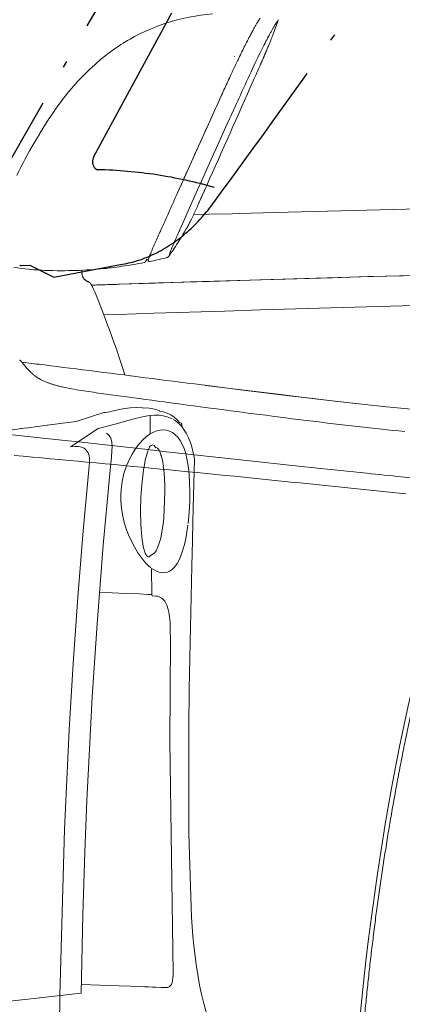
# Model space of a CAD drawing. Units: millimetres. Extents: x 0 to 17320, y 0 to 12230.
# Drawn here: x 4215 to 4552, y 4529 to 5396 of the extents above; entities that cross this region are included whole.
import ezdxf

# ---------------------------------------------------------------- set-up
doc = ezdxf.new("R2010")
doc.units = ezdxf.units.MM
doc.header["$LTSCALE"] = 12
doc.linetypes.add('DASHDOT', pattern=[18.5, 12, -3, 0.5, -3])
doc.layers.add('100', color=7, linetype='Continuous')
doc.layers.add('132', color=7, linetype='Continuous')
doc.styles.get("Standard").update_dxf_attribs({"font": 'romans.shx', "height": 85})
doc.dimstyles.new('ISO-25', dxfattribs={"dimtxt": 2.5, "dimasz": 2.5, "dimexe": 1.25, "dimexo": 0.625, "dimtad": 1, "dimtxsty": 'Standard', "dimcen": 2.5, "dimadec": 0, "dimazin": 0, "dimtfac": 1, "dimtmove": 0, "dimatfit": 3, "dimfxl": 1, "dimarcsym": 0})

# ---------------------------------------------------------------- blocks, each defined once
blk = doc.blocks.new('TFH_VS20_ZM0_ZM4')
at = {"color": 7, "linetype": 'DASHDOT', "lineweight": 25}
for p, q in [((404.258759, 917.555298), (945.975159, 1862.050903)), ((520.442444, 995.077026), (905.179382, 1705.199585)), ((464.171356, 899.661194), (485.373016, 888.926025)), ((485.373016, 888.926025), (542.113464, 899.926025))]:
    blk.add_line(p, q, dxfattribs=at)
at = {"color": 7, "linetype": 'DASHDOT', "lineweight": 25, "ltscale": 0.182614}
blk.add_line((456.876617, 899.282776), (464.171356, 899.661194), dxfattribs=at)
at = {"color": 7, "linetype": 'DASHDOT', "lineweight": 25}
for centre, radius, start, end in [((-8082.606934, 7351.489746), 10805.392578, 323.680671, 325.00611), ((528.304688, 990.792114), 8.953535, 151.409653, 224.50686), ((524.144409, 986.70282), 3.12, 224.50686, 268.652319), ((514.470947, 575.516235), 408.180359, 74.043991, 88.652324), ((511.686218, 1033.49231), 138.67099, 294.810386, 323.811646), ((528.292236, 1003.721191), 104.711342, 277.584813, 293.398074), ((456.998352, 905.768188), 6.486581, 254.361576, 268.924926)]:
    blk.add_arc(centre, radius, start, end, dxfattribs=at)
at = {"layer": '100', "linetype": 'Continuous', "lineweight": 18, "ltscale": 0.002904}
blk.add_line((674.077576, 1100.700562), (674.131958, 1100.803223), dxfattribs=at)
at = {"layer": '100', "linetype": 'Continuous', "lineweight": 18, "ltscale": 0.029836}
blk.add_line((674.131958, 1100.803223), (674.692749, 1101.856689), dxfattribs=at)
at = {"layer": '100', "linetype": 'Continuous', "lineweight": 18, "ltscale": 0.038526}
blk.add_line((678.537292, 1103.683472), (679.07489, 1105.127686), dxfattribs=at)
at = {"layer": '100', "linetype": 'Continuous', "lineweight": 18, "ltscale": 9.7e-05}
blk.add_line((644.319519, 1083.085693), (644.317932, 1083.082153), dxfattribs=at)
at = {"layer": '100', "linetype": 'Continuous', "lineweight": 18, "ltscale": 0.003685}
blk.add_line((660.737183, 1061.814575), (660.796936, 1061.949341), dxfattribs=at)
at = {"layer": '100', "linetype": 'Continuous', "lineweight": 18, "ltscale": 5.1e-05}
blk.add_line((632.52301, 1057.151001), (632.522156, 1057.14917), dxfattribs=at)
at = {"layer": '100', "linetype": 'Continuous', "lineweight": 18, "ltscale": 0.15929}
blk.add_line((622.787842, 1026.942505), (620.161194, 1021.137512), dxfattribs=at)
at = {"layer": '100', "linetype": 'Continuous', "lineweight": 18, "ltscale": 0.048743}
blk.add_line((619.043762, 967.914368), (619.836487, 969.695679), dxfattribs=at)
at = {"layer": '100', "linetype": 'Continuous', "lineweight": 18, "ltscale": 0.225193}
blk.add_line((598.750244, 936.641663), (602.419434, 944.868225), dxfattribs=at)
at = {"layer": '100', "linetype": 'Continuous', "lineweight": 18, "ltscale": 0.139101}
blk.add_line((596.488342, 931.558105), (598.750244, 936.641663), dxfattribs=at)
at = {"layer": '100', "linetype": 'Continuous', "lineweight": 18, "ltscale": 0.0008}
for p, q in [((578.760437, 928.779846), (578.739258, 928.755859)), ((579.260193, 929.065063), (579.281372, 929.08905))]:
    blk.add_line(p, q, dxfattribs=at)
at = {"layer": '100', "linetype": 'Continuous', "lineweight": 18, "ltscale": 0.000774}
blk.add_line((566.494141, 904.372192), (566.464661, 904.362671), dxfattribs=at)
at = {"layer": '100', "linetype": 'Continuous', "lineweight": 18, "ltscale": 0.032006}
blk.add_line((568.475769, 904.729187), (567.21582, 904.502197), dxfattribs=at)
at = {"layer": '100', "linetype": 'Continuous', "lineweight": 18, "ltscale": 0.00024}
blk.add_line((568.852539, 902.867004), (568.844788, 902.872681), dxfattribs=at)
at = {"layer": '100', "linetype": 'Continuous', "lineweight": 18, "ltscale": 0.002187}
blk.add_line((568.852539, 902.867004), (568.92926, 902.824951), dxfattribs=at)
at = {"layer": '100', "linetype": 'Continuous', "lineweight": 18, "ltscale": 0.000241}
blk.add_line((568.921448, 902.830627), (568.92926, 902.824951), dxfattribs=at)
at = {"layer": '100', "linetype": 'Continuous', "lineweight": 18, "ltscale": 0.00016}
blk.add_line((568.92926, 902.824951), (568.93512, 902.822388), dxfattribs=at)
at = {"layer": '100', "linetype": 'Continuous', "lineweight": 18, "ltscale": 0.002185}
blk.add_line((569.017883, 902.79425), (568.93512, 902.822388), dxfattribs=at)
at = {"layer": '100', "linetype": 'Continuous', "lineweight": 18, "ltscale": 0.000398}
blk.add_line((569.017883, 902.79425), (569.004272, 902.80249), dxfattribs=at)
at = {"layer": '100', "linetype": 'Continuous', "lineweight": 18, "ltscale": 0.03922}
blk.add_line((509.941589, 895.111755), (509.943665, 893.542969), dxfattribs=at)
at = {"layer": '100', "linetype": 'Continuous', "lineweight": 18, "ltscale": 0.000859}
blk.add_line((509.993622, 892.819763), (509.99527, 892.854065), dxfattribs=at)
at = {"layer": '100', "linetype": 'Continuous', "lineweight": 18, "ltscale": 0.000494}
blk.add_line((518.569641, 882.061707), (518.583435, 882.047546), dxfattribs=at)
at = {"layer": '100', "linetype": 'Continuous', "lineweight": 18, "ltscale": 0.007048}
blk.add_line((518.570435, 882.060547), (518.736572, 881.832764), dxfattribs=at)
at = {"layer": '100', "linetype": 'Continuous', "lineweight": 18, "ltscale": 0.006257}
blk.add_line((518.730469, 881.845032), (518.583435, 882.047546), dxfattribs=at)
at = {"layer": '100', "linetype": 'Continuous', "lineweight": 18, "ltscale": 0.000342}
blk.add_line((518.736511, 881.832764), (518.730469, 881.845032), dxfattribs=at)
at = {"layer": '100', "linetype": 'Continuous', "lineweight": 18, "ltscale": 0.000115}
blk.add_line((543.135071, 882.802979), (543.138794, 882.805664), dxfattribs=at)
at = {"layer": '100', "linetype": 'Continuous', "lineweight": 18, "ltscale": 0.000114}
blk.add_line((543.135071, 882.802979), (543.138733, 882.805664), dxfattribs=at)
at = {"layer": '100', "linetype": 'Continuous', "lineweight": 18, "ltscale": 0.322826}
blk.add_line((542.15564, 856.216064), (529.249573, 855.79126), dxfattribs=at)
at = {"layer": '100', "linetype": 'Continuous', "lineweight": 18, "ltscale": 0.004424}
blk.add_line((547.891357, 802.840149), (547.838379, 803.008972), dxfattribs=at)
at = {"layer": '100', "linetype": 'Continuous', "lineweight": 18, "ltscale": 0.004757}
blk.add_line((552.484131, 802.255249), (552.660828, 802.325867), dxfattribs=at)
at = {"layer": '100', "linetype": 'Continuous', "lineweight": 18, "ltscale": 0.002517}
blk.add_line((552.689514, 802.22937), (552.660828, 802.325867), dxfattribs=at)
at = {"layer": '100', "linetype": 'Continuous', "lineweight": 18}
for points in [[(624.974976, 1120.856567), (619.916992, 1120.305908), (614.779724, 1119.633667), (609.553589, 1118.811279), (604.316345, 1117.832642), (599.093567, 1116.694824), (593.902588, 1115.401611), (588.834229, 1113.983398), (583.814392, 1112.427246), (578.84613, 1110.733276), (576.38147, 1109.832031), (573.931274, 1108.891968)], [(663.289307, 1111.331055), (662.931213, 1110.703979), (662.563171, 1110.053589), (662.184998, 1109.379517), (661.796692, 1108.681641), (661.398438, 1107.960449), (660.990051, 1107.21521), (660.571655, 1106.446533), (660.14325, 1105.654297), (659.7052, 1104.839355), (659.257507, 1104.001343), (658.800232, 1103.140747), (658.333496, 1102.25769)], [(666.856506, 1116.898682), (666.657837, 1116.66394), (666.431641, 1116.373657), (666.179382, 1116.02771), (665.90271, 1115.627808), (665.61554, 1115.194824), (665.403015, 1114.86499), (665.180847, 1114.513306), (664.949707, 1114.140747), (664.709839, 1113.748047), (664.375061, 1113.19104), (664.026123, 1112.601196), (663.663879, 1111.980591), (663.289368, 1111.331177)], [(678.487122, 1108.744751), (678.773865, 1109.24231), (679.052368, 1109.721069), (679.321045, 1110.178223), (679.580811, 1110.615112), (679.829224, 1111.027466), (680.06781, 1111.417969), (680.293335, 1111.781006), (680.508057, 1112.120361), (680.708496, 1112.430054), (680.893677, 1112.709106), (681.063416, 1112.957031), (681.210571, 1113.164307)], [(573.931274, 1108.891968), (569.326782, 1106.997681), (567.342773, 1106.130615), (562.57489, 1103.92334), (560.910767, 1103.111328), (556.215576, 1100.700928), (554.665955, 1099.865356), (552.36615, 1098.58728), (550.086304, 1097.274048), (548.626099, 1096.407837), (546.401794, 1095.049561), (544.198853, 1093.656738), (542.784302, 1092.736694), (538.541626, 1089.851563), (537.145264, 1088.859741), (532.964172, 1085.760254), (531.691711, 1084.777832), (527.49762, 1081.408447), (526.401428, 1080.494507), (522.179871, 1076.845947), (521.233398, 1075.999878), (516.94397, 1072.037231), (516.192505, 1071.321289), (514.005554, 1069.200439), (511.846619, 1067.051025), (511.275116, 1066.472534), (509.144928, 1064.279907), (507.04483, 1062.058228), (506.496399, 1061.467651)], [(663.73114, 1080.026245), (664.786621, 1082.223755), (665.807251, 1084.333496), (666.790283, 1086.349976), (667.73645, 1088.275269), (668.64502, 1090.108398), (669.517395, 1091.853394), (670.353333, 1093.510498), (671.156189, 1095.087646), (671.927307, 1096.588745), (672.669434, 1098.020264), (673.385986, 1099.390137), (674.077576, 1100.700562)], [(674.69281, 1101.856689), (675.044861, 1102.514282), (675.390625, 1103.15686), (675.729919, 1103.784546), (676.062866, 1104.397217), (676.389282, 1104.994629), (676.70929, 1105.577148), (677.022705, 1106.144531), (677.32959, 1106.696655), (677.629211, 1107.2323), (677.922058, 1107.752319), (678.208008, 1108.256714), (678.487122, 1108.744751)], [(672.282776, 1088.124878), (672.657593, 1089.007568), (673.024292, 1089.875122), (673.382263, 1090.726196), (673.730896, 1091.559448), (674.069946, 1092.374268), (674.398987, 1093.169312), (674.717712, 1093.944092), (675.026123, 1094.698242), (675.324402, 1095.432129), (675.612366, 1096.145142), (675.89032, 1096.837891), (676.158508, 1097.510498)], [(672.217773, 1087.99585), (669.719055, 1082.19873), (667.184387, 1076.415649)], [(667.215088, 1076.459106), (667.652344, 1077.452637), (668.08844, 1078.44519), (668.52301, 1079.436035), (668.955688, 1080.424561), (669.386047, 1081.410156), (669.813538, 1082.391602), (670.237671, 1083.368042), (670.657654, 1084.338013), (671.072998, 1085.300415), (671.482727, 1086.253296), (671.886292, 1087.195435), (672.282776, 1088.124878)], [(647.366882, 1080.406006), (646.828003, 1079.280396), (646.280823, 1078.133301), (645.725708, 1076.965576), (645.162903, 1075.777588), (644.592957, 1074.570313), (644.016052, 1073.344604), (643.432678, 1072.101563), (642.843262, 1070.841797), (642.248291, 1069.566772), (641.648132, 1068.277222), (641.043274, 1066.974365), (640.434082, 1065.65918)], [(648.095215, 1046.306519), (649.465881, 1049.314209), (650.83197, 1052.306396), (652.19165, 1055.278198), (653.543457, 1058.224976), (654.885681, 1061.14209), (656.21521, 1064.02124), (657.528748, 1066.85437), (658.822876, 1069.633057), (660.095215, 1072.351074), (661.340149, 1074.995483), (662.552917, 1077.555786), (663.73114, 1080.026245)], [(506.496399, 1061.467651), (502.774567, 1057.337891), (498.926056, 1052.834717), (498.240234, 1052.006348), (494.453094, 1047.285522), (493.894531, 1046.567749), (490.187561, 1041.660034), (489.733643, 1041.041504), (485.999268, 1035.806885), (485.752777, 1035.452148), (481.958954, 1029.848755), (481.018066, 1028.418091), (477.070129, 1022.244507), (476.525909, 1021.372742), (472.297729, 1014.440857), (472.242096, 1014.3479), (468.121674, 1007.3396), (464.002441, 1000.098206), (459.903198, 992.625), (458.073578, 989.17926), (456.27951, 985.714905), (454.631866, 982.441833), (453.02652, 979.147766), (452.782898, 978.637329)], [(619.836853, 969.695496), (622.397095, 975.451172), (624.956848, 981.207092), (627.515991, 986.963257), (630.074646, 992.719604), (632.632813, 998.476196), (635.190369, 1004.233093), (637.747498, 1009.990173), (640.304016, 1015.747498), (642.860046, 1021.505066), (645.415527, 1027.262817), (647.970459, 1033.020874), (650.524841, 1038.779175), (653.078735, 1044.537598), (655.632141, 1050.296387), (658.184937, 1056.055298), (660.737244, 1061.814575)], [(640.434082, 1065.65918), (639.765991, 1064.213623), (639.093811, 1062.755859), (638.417908, 1061.287231), (637.738708, 1059.808594), (637.05658, 1058.321167), (636.371948, 1056.82605), (635.685059, 1055.323853), (634.996216, 1053.815552), (634.305664, 1052.302002), (633.613586, 1050.783936), (632.920166, 1049.261841), (632.225647, 1047.73645)], [(620.161194, 1021.137512), (619.178894, 1018.964294), (618.192139, 1016.779175), (617.200745, 1014.582031), (616.204712, 1012.372986), (614.821777, 1009.303528), (613.429932, 1006.212097), (612.029602, 1003.099915), (610.62146, 999.969238), (609.207275, 996.824219), (607.788086, 993.66748), (606.365784, 990.503479), (604.942566, 987.337219)], [(604.947021, 987.338806), (612.532654, 1004.212952), (617.219238, 1014.622009), (620.161194, 1021.137512)], [(592.957703, 960.626953), (598.945618, 973.985779), (604.947021, 987.338806)], [(604.942566, 987.337219), (603.801331, 984.798096), (602.662476, 982.264038), (601.527283, 979.73761), (600.39679, 977.221252), (599.271423, 974.715332), (598.152588, 972.222839), (597.040833, 969.744873), (595.936646, 967.282104), (594.43988, 963.940369), (592.957703, 960.626953)], [(612.667603, 953.656189), (613.227661, 954.8974), (613.782898, 956.131042), (614.332886, 957.356018), (614.877441, 958.571289), (615.416565, 959.776245), (615.950073, 960.97052), (616.478088, 962.153748), (617.000671, 963.325928), (617.518005, 964.487122), (618.030579, 965.638123), (618.538879, 966.779968), (619.043762, 967.914368)], [(619.030884, 967.9198), (615.868103, 960.820557), (612.686218, 953.728027)], [(1164.140381, 956.24884), (1129.554199, 955.667603), (1094.969849, 955.062256), (1060.387329, 954.432007), (1025.806885, 953.776489), (991.228699, 953.095398), (956.652771, 952.388794), (922.079468, 951.656921), (887.508667, 950.900208), (852.940674, 950.119141), (818.37561, 949.314392), (783.81366, 948.486511), (749.255005, 947.63562), (714.699768, 946.76178), (679.693848, 945.852234), (648.754944, 945.026978)], [(648.996521, 945.031311), (642.067017, 944.894958), (621.736267, 944.489746), (608.335083, 944.218384)], [(605.162292, 937.656921), (605.390076, 938.110779), (605.625427, 938.583313), (605.868286, 939.074341), (606.118469, 939.583679), (606.375183, 940.109741), (606.638672, 940.653137), (606.908386, 941.212646), (607.184204, 941.787903), (607.465271, 942.377258), (607.751526, 942.98053), (608.042358, 943.596313), (608.337524, 944.223938)], [(586.765625, 907.917236), (587.719299, 909.238159), (588.534851, 910.395386), (589.373596, 911.609619), (590.23584, 912.880981), (591.123108, 914.211487), (592.309448, 916.0224), (593.539124, 917.934021), (594.811584, 919.945618), (596.128357, 922.059631), (597.487915, 924.273682), (598.892822, 926.59259), (600.343689, 929.018127), (601.841309, 931.552246)], [(591.095581, 919.299194), (591.523499, 920.287048), (591.958069, 921.286316), (592.398315, 922.2948), (592.843018, 923.310364), (593.291382, 924.331543), (593.742737, 925.356934), (594.196411, 926.38562), (594.6521, 927.416809), (595.109375, 928.450012), (595.567993, 929.484802), (596.02771, 930.520874), (596.488342, 931.558105)], [(588.179199, 912.354126), (588.36322, 912.814026), (588.561951, 913.304565), (588.774231, 913.822998), (588.998535, 914.365845), (589.234009, 914.931091), (589.478821, 915.514709), (589.732483, 916.115601), (589.993408, 916.730469), (590.261108, 917.358276), (590.534485, 917.99646), (590.812866, 918.643982), (591.095581, 919.299194)], [(570.666321, 910.378479), (570.493469, 909.963867), (570.325562, 909.55896), (570.162842, 909.164307), (570.005676, 908.780884), (569.854309, 908.409058), (569.709167, 908.049988), (569.570496, 907.703979), (569.438599, 907.371826), (569.313721, 907.054077), (569.196045, 906.751282), (569.085815, 906.463867), (568.983154, 906.1922)], [(573.953064, 918.032349), (573.658142, 917.356812), (573.365723, 916.685425), (573.07605, 916.018738), (572.789429, 915.357422), (572.506348, 914.702271), (572.227173, 914.054199), (571.952454, 913.414124), (571.682739, 912.783264), (571.418518, 912.162842), (571.160645, 911.55426), (570.909607, 910.958862), (570.666321, 910.378479)], [(587.347595, 910.082336), (587.3526, 910.101563), (587.365662, 910.147949), (587.380127, 910.196533), (587.398804, 910.256714), (587.421631, 910.328064), (587.448669, 910.409851), (587.502747, 910.568481), (587.568054, 910.753601), (587.644348, 910.963989), (587.731323, 911.198364), (587.828552, 911.455566), (587.935913, 911.734558), (588.052979, 912.034607), (588.179199, 912.354126)], [(564.837524, 901.799438), (562.333191, 901.354065), (559.833923, 900.919373), (557.343811, 900.496094), (554.86554, 900.084839), (552.393494, 899.684937), (549.937195, 899.298157), (547.49762, 898.924988), (545.075073, 898.565796), (542.684265, 898.223145), (540.309387, 897.895081), (537.949768, 897.582092), (535.60437, 897.284668)], [(543.135071, 882.802979), (577.430847, 883.915588), (622.203552, 885.328857), (666.978699, 886.699219), (755.12439, 889.27771), (846.884338, 891.805176), (942.75885, 894.289551), (992.615234, 895.52301), (1034.266724, 896.52478), (1067.561035, 897.307495), (1117.117676, 898.444153), (1227.299438, 900.857849), (1292.398804, 902.216064)], [(792.810852, 890.336975), (761.596069, 889.463684), (730.382874, 888.572021), (699.171326, 887.661438), (667.961365, 886.731384), (636.753052, 885.781372), (605.546509, 884.810791), (574.341675, 883.819092), (543.138733, 882.805664)], [(565.035339, 901.84314), (565.077881, 901.856018), (565.120972, 901.872742), (565.165588, 901.893982), (565.211426, 901.920166), (565.263184, 901.9552), (565.319031, 901.999573), (565.349426, 902.026428), (565.385559, 902.060669), (565.423462, 902.098938), (565.463562, 902.141907), (565.505371, 902.188965), (565.574463, 902.270996), (565.64679, 902.361328), (565.720764, 902.457031), (565.796509, 902.557617), (565.873291, 902.661377), (565.950439, 902.766663)], [(568.634521, 905.223022), (568.575439, 905.046082), (568.522644, 904.881897), (568.47583, 904.729736), (568.434937, 904.588928), (568.421204, 904.539429), (568.386597, 904.407043), (568.357483, 904.282104), (568.333984, 904.162659), (568.315979, 904.043457), (568.311829, 904.006897), (568.304382, 903.908081), (568.303284, 903.802795), (568.308899, 903.712219), (568.321899, 903.617798), (568.363586, 903.454834), (568.426208, 903.306519), (568.508301, 903.172119), (568.608093, 903.05304), (568.642639, 903.019165)], [(583.365662, 905.854675), (583.833313, 905.964661), (584.278503, 906.078918), (584.712769, 906.211975), (585.089355, 906.359314), (585.295959, 906.460022), (585.470642, 906.559998)], [(585.470642, 906.559998), (585.64325, 906.675354), (585.785217, 906.784851), (585.915527, 906.898254), (586.022461, 907.001099), (586.115906, 907.098267), (586.19812, 907.189148), (586.290039, 907.296448), (586.373962, 907.399048), (586.450806, 907.496338), (586.523499, 907.590942), (586.588745, 907.677551), (586.651306, 907.761719), (586.710083, 907.841431), (586.765625, 907.917236)], [(450.168396, 897.643005), (453.352386, 897.164612), (456.587494, 896.729248), (459.875793, 896.33606), (463.219147, 895.984558), (465.534363, 895.768372), (467.876648, 895.571533), (470.242371, 895.394348), (472.636078, 895.236694), (474.87381, 895.108337), (477.136017, 894.996765), (480.751648, 894.855408), (484.429443, 894.75647), (488.162506, 894.700439), (491.950684, 894.687378)], [(491.950684, 894.687378), (495.033997, 894.705078), (498.136108, 894.745544), (501.266144, 894.809326), (504.42688, 894.897583), (507.621277, 895.012207), (510.848206, 895.155396), (514.111267, 895.32959), (517.411133, 895.537292), (520.497681, 895.761414), (523.615967, 896.0177), (526.763489, 896.30719), (529.93457, 896.630005)], [(510.604248, 889.850342), (510.462158, 890.294495), (510.339874, 890.744324), (510.236053, 891.19928), (510.149231, 891.659973), (510.078339, 892.12677), (510.022247, 892.600037), (509.979858, 893.081482), (509.950989, 893.548645)], [(512.968262, 886.447571), (512.716736, 886.645813), (512.475952, 886.857239), (512.24469, 887.083191), (512.022583, 887.324646), (511.776337, 887.624817), (511.632172, 887.81897), (511.49295, 888.021301), (511.358276, 888.232727), (511.228943, 888.452393), (511.055969, 888.77594), (510.89386, 889.11676), (510.743073, 889.474976), (510.604248, 889.850342)], [(516.476563, 884.504456), (516.183289, 884.676819), (515.879272, 884.837341), (515.568115, 884.990662), (515.254517, 885.140076), (514.944153, 885.287659), (514.638733, 885.436523), (514.340271, 885.588867), (514.049683, 885.746399), (513.766724, 885.910889), (513.492004, 886.082703), (513.225586, 886.261902), (512.968262, 886.447571)], [(518.113831, 882.62085), (518.069153, 882.716553), (517.920227, 883.00116), (517.825928, 883.159058), (517.7276, 883.309204), (517.585938, 883.503845), (517.437866, 883.684753), (517.28418, 883.852539), (517.125977, 884.007568), (516.993042, 884.125916), (516.858337, 884.236145), (516.722473, 884.338562), (516.585876, 884.433533), (516.476563, 884.504456)], [(543.138794, 882.805664), (541.606506, 882.755371), (540.07428, 882.704956), (538.542053, 882.654541), (537.009827, 882.604004), (535.477539, 882.553467), (533.945313, 882.502869), (532.413086, 882.452209), (530.880859, 882.401489), (529.348633, 882.350769), (527.816406, 882.299927), (526.28418, 882.249023), (524.751953, 882.19812), (523.219727, 882.147156), (521.6875, 882.09613), (520.155273, 882.044983), (518.623047, 881.993896)], [(543.135071, 882.802979), (541.60321, 882.752686), (540.071289, 882.702271), (538.539429, 882.651855), (537.007507, 882.601379), (535.475647, 882.550842), (533.943726, 882.500244), (532.411865, 882.449585), (530.879944, 882.398865), (529.348083, 882.348145), (527.816162, 882.297302), (526.284302, 882.24646), (524.752441, 882.195557), (523.220581, 882.144592), (521.68866, 882.093567), (520.156799, 882.04248), (518.624939, 881.991333)], [(518.736572, 881.832764), (519.065369, 880.88678), (519.271179, 880.398254), (519.92572, 878.997559)], [(519.92572, 878.997559), (520.429199, 878.005127), (521.343201, 876.153748), (521.401001, 876.022339), (521.70459, 875.287048)], [(540.596191, 824.926697), (538.517212, 830.810486), (536.390808, 836.698975), (534.222656, 842.59198), (532.019287, 848.487244), (530.430725, 852.689148), (528.268494, 858.355225), (526.090759, 864.010864), (523.899963, 869.659424), (521.70459, 875.287048)], [(823.137512, 864.604126), (791.907837, 863.750183), (760.680481, 862.877808), (729.455383, 861.986511), (698.232666, 861.075867), (667.012268, 860.145386), (635.794312, 859.194641), (604.578857, 858.223145), (573.365906, 857.230469), (542.15564, 856.216064)], [(547.838379, 803.008972), (545.479126, 810.377136), (543.445374, 816.553955), (540.599731, 824.916687), (540.596191, 824.926697)], [(457.555908, 813.770935), (457.558624, 813.767456), (457.558716, 813.767334), (457.558685, 813.767395), (457.557739, 813.768738), (457.553558, 813.774231), (457.552612, 813.775513), (457.53537, 813.798889), (457.505951, 813.839355), (457.448578, 813.918396), (457.374298, 814.019836), (457.287964, 814.135681), (457.188934, 814.265198), (457.099274, 814.378967), (457.001099, 814.499512), (456.894989, 814.624878), (456.781311, 814.753479), (456.660522, 814.883728), (456.532715, 815.014404), (456.398163, 815.144226), (456.256927, 815.272217), (456.110687, 815.395935), (455.95816, 815.515625), (455.799408, 815.630371), (455.63446, 815.739319), (455.463623, 815.841492), (455.286865, 815.93634), (455.104736, 816.023193)], [(457.663513, 813.75769), (457.892365, 813.466492), (458.122772, 813.174011), (458.353546, 812.882019), (458.586151, 812.588806), (458.81955, 812.295959), (459.055023, 812.002075), (459.291809, 811.708191), (459.530975, 811.413391), (459.771545, 811.118835), (460.01474, 810.823364), (460.260681, 810.526978), (460.509491, 810.229675), (460.760742, 809.932129), (461.015076, 809.633789), (461.272675, 809.334534), (461.5336, 809.034424), (461.728912, 808.811829), (461.926117, 808.588745), (462.145935, 808.342224), (462.368164, 808.095093), (462.592957, 807.847351), (462.820313, 807.598999), (463.050842, 807.349365), (463.284088, 807.09906), (463.52002, 806.848145), (463.758759, 806.596497)], [(463.758759, 806.596497), (464.087769, 806.253784), (464.420105, 805.913574), (464.756989, 805.575317), (465.099457, 805.238708), (465.448517, 804.90332), (465.804993, 804.569031), (466.169159, 804.236023), (466.543365, 803.902832), (466.926575, 803.570679), (467.320709, 803.238525), (467.725006, 802.907349), (468.141022, 802.576355), (468.567932, 802.246521), (469.007263, 801.917175), (469.459259, 801.588501), (469.924255, 801.26062), (470.278961, 801.017334), (470.641174, 800.774658), (471.044556, 800.511169), (471.457184, 800.248779), (471.87851, 799.987976), (472.309387, 799.728577), (472.749268, 799.471191), (473.199097, 799.215454), (473.658234, 798.962097), (474.127716, 798.710815)], [(474.263885, 812.075012), (477.145294, 811.720886), (482.709503, 811.034973), (488.279449, 810.345581), (493.854523, 809.653076), (499.435425, 808.957397), (505.022247, 808.258728), (510.615021, 807.557251), (516.70813, 806.790833), (522.808472, 806.021423), (528.916077, 805.249146), (535.031067, 804.474304), (541.152771, 803.697144), (547.281982, 802.917786), (553.418762, 802.136353), (559.563171, 801.353149), (565.714844, 800.56842), (571.874329, 799.782288), (578.041687, 798.994995), (584.217102, 798.206726), (590.39978, 797.417786), (596.590637, 796.628357), (602.789734, 795.838562), (608.997192, 795.048767)], [(474.127716, 798.710815), (474.732056, 798.398743), (475.355072, 798.089661), (475.996368, 797.783936), (476.655518, 797.48175), (477.332031, 797.18335), (478.025452, 796.888977), (478.735291, 796.598816), (479.46109, 796.312988), (480.00177, 796.10675), (480.549713, 795.903198), (481.171967, 795.678528), (481.802887, 795.457214), (482.443817, 795.238892), (483.092896, 795.023987), (483.751312, 794.812195), (484.417389, 794.603821), (485.092102, 794.398499), (485.773987, 794.196716), (486.619385, 793.953979), (487.474731, 793.716309), (488.341095, 793.483276), (489.216553, 793.255188), (490.102142, 793.031616), (490.996063, 792.812866), (491.899231, 792.59845), (492.810028, 792.388611)], [(492.810028, 792.388611), (494.800995, 791.94989), (496.82254, 791.528931), (498.871063, 791.124329), (500.943298, 790.734436), (503.036346, 790.357971), (505.147614, 789.993469), (507.27475, 789.639709), (509.415771, 789.295288), (511.568848, 788.959229), (513.731689, 788.630371), (515.90387, 788.307617), (518.083191, 787.990173), (520.269287, 787.677002), (522.460449, 787.367493), (524.656555, 787.060791), (526.856079, 786.756287), (529.05896, 786.453369), (531.264099, 786.151611), (533.471497, 785.850403), (535.680237, 785.549561), (537.890503, 785.248535), (540.101318, 784.947205), (542.312439, 784.645325), (544.523621, 784.342712)], [(608.997192, 795.048767), (629.28894, 792.47644), (649.672791, 789.911499), (670.94281, 787.263672), (692.333557, 784.643127), (713.462708, 782.113831), (734.759277, 779.643677), (756.256653, 777.247864), (777.988708, 774.935669), (799.985352, 772.708069), (822.265564, 770.558655), (844.837646, 768.479004), (867.695679, 766.47052)], [(753.097778, 777.593262), (730.279968, 780.222046), (707.641724, 782.909851), (685.154053, 785.63269), (662.779602, 788.373047), (640.686646, 791.095642), (618.704895, 793.815979)], [(587.666443, 778.498474), (595.252136, 777.484558), (602.850464, 776.471802), (610.460693, 775.460083), (618.082275, 774.449524), (625.715027, 773.440308), (633.359009, 772.432617), (641.014404, 771.42688), (648.681641, 770.423401), (656.360779, 769.422791), (664.053223, 768.425537), (671.759521, 767.432312), (679.48114, 766.443787), (687.21875, 765.460815), (694.974182, 764.484009), (702.748352, 763.514404), (710.543335, 762.552795), (718.359802, 761.600159), (726.200439, 760.657349), (734.065979, 759.725525), (741.959106, 758.805542), (749.880493, 757.898438), (757.832947, 757.00531), (765.817505, 756.127136), (773.835938, 755.265015)], [(299.0896, 763.996277), (328.477844, 761.592957), (359.065979, 758.934265), (365.190857, 758.382813), (371.807037, 757.78009), (401.481659, 754.987671), (431.403595, 752.030457), (438.050598, 751.355286), (473.074615, 747.699097), (497.941864, 745.016418), (504.610626, 744.287048), (538.595825, 740.525574), (565.363403, 737.540771)], [(773.835938, 755.265015), (778.864136, 754.734863), (783.906616, 754.211426), (788.963379, 753.694946), (794.035034, 753.185608)], [(760.79187, 716.437988), (705.791321, 722.216919), (646.813843, 728.565186), (584.430176, 735.420654), (565.363403, 737.540771)], [(450.403015, 732.036377), (458.395416, 731.344727), (466.391052, 730.64447), (474.390289, 729.935974), (482.393677, 729.219604), (490.40152, 728.495972), (498.414337, 727.765442), (506.432709, 727.028564), (514.45697, 726.28595), (522.487915, 725.537964), (530.526245, 724.785095), (538.572571, 724.027771), (546.627563, 723.266296), (554.691895, 722.500977), (562.766235, 721.731934), (570.851318, 720.959351), (578.947998, 720.183167), (587.056885, 719.403198), (595.17865, 718.619263), (603.314148, 717.830933), (611.463928, 717.03772), (619.628967, 716.239014), (627.809937, 715.433899), (636.252258, 714.597168)], [(794.963196, 698.452271), (786.38446, 699.281372), (777.833313, 700.120605), (769.309387, 700.968384), (760.812073, 701.823181), (752.34137, 702.683472), (743.89679, 703.547729), (735.477905, 704.414429), (727.084412, 705.282288), (718.715576, 706.150024), (710.370911, 707.016357), (702.049805, 707.880188), (693.751587, 708.740479), (685.475647, 709.596313), (677.221497, 710.446838), (668.988342, 711.29126), (660.775635, 712.129028), (652.58252, 712.959534), (644.408325, 713.782349), (636.252258, 714.597168)], [(791.000793, 713.331238), (830.845947, 709.304138), (855.694397, 706.841003), (880.689941, 704.426025), (897.708984, 702.827148), (914.222351, 701.314575), (930.789734, 699.837341), (946.498352, 698.478394), (962.247559, 697.166626), (971.831177, 696.400513)], [(809.416748, 564.473633), (805.187988, 547.063049), (801.086853, 529.499023), (797.114624, 511.782837), (793.272766, 493.915833), (789.562561, 475.899384), (785.985413, 457.734833), (782.542664, 439.423706), (779.235596, 420.967499), (776.065552, 402.367798), (775.952576, 401.687134)], [(775.952881, 401.686951), (772.931335, 382.974396), (770.048706, 364.117615), (767.307007, 345.122437), (764.707947, 325.994904), (762.253357, 306.741119), (759.944946, 287.367432), (757.784241, 267.880219), (755.772705, 248.286026), (753.911926, 228.591476), (752.203003, 208.803314), (750.647339, 188.928421), (749.246033, 168.973709), (748, 148.946228), (746.910339, 128.853073), (745.977722, 108.701439), (745.203003, 88.498573), (744.586731, 68.251778), (744.129517, 47.968403), (743.831665, 27.655851), (743.693481, 7.321549), (743.682922, 0.000013)]]:
    blk.add_lwpolyline(points, dxfattribs=at)
for centre, radius, start, end in [((223.770599, 1274.429443), 485.76181, 339.602718, 340.546102), ((686.618042, 1109.265259), 6.666511, 141.704132, 144.206399), ((682.85083, 1112.248291), 1.861105, 138.084473, 141.903505), ((695.906921, 1102.453735), 18.182512, 137.372412, 142.854212), ((568.345215, 1152.961914), 120.403854, 340.438021, 341.355424), ((664.811279, 1120.537231), 18.633272, 340.996348, 344.71085), ((1187.438721, 823.432312), 598.077026, 152.211886, 153.356216), ((389.037415, 1211.637451), 308.971741, 338.322901, 339.200035), ((338.813995, 1230.714722), 362.696594, 339.20017, 339.497831), ((1274.493774, 780.071472), 695.333252, 153.379507, 154.409991), ((-6076.386719, 4051.312256), 7370.612305, 336.072601, 336.195954), ((660.751831, 1061.978027), 0.053603, 295.545615, 327.613657), ((10745.520508, -3554.759277), 11111.332031, 155.530019, 155.647771), ((9245.40625, -2867.03418), 9446.056641, 155.525825, 155.644698), ((17188.138672, -6459.904297), 18163.611328, 155.652307, 155.941401), ((13313.773438, -4725.599609), 13933.855469, 155.915269, 155.981822), ((-59.550957, 1256.394165), 737.242554, 334.94868, 335.755269), ((10584.207031, -3509.539307), 10945.65625, 155.980593, 156.06918), ((501.926697, 989.452209), 115.499947, 331.602076, 333.35618), ((2354.279297, 137.912842), 1943.746582, 156.000196, 156.337498), ((579.489258, 928.09375), 1.000411, 138.56234, 156.04227), ((570.292847, 933.146057), 9.507459, 332.19625, 334.703886), ((533.032349, 950.864624), 50.766827, 334.592963, 336.20803), ((488.29306, 998.461609), 131.795364, 329.490894, 330.131211), ((530.013611, 974.413818), 83.640373, 330.183257, 331.513584), ((616.662842, 900.63916), 30.798677, 157.643293, 166.315707), ((564.37915, 904.344299), 2.585822, 280.208835, 284.701051), ((452.161652, 985.968323), 140.962463, 323.82599, 324.693642), ((566.485291, 904.407654), 0.036515, 200.646974, 283.914787), ((600.151123, 894.421875), 33.316227, 159.311458, 161.082772), ((569.355896, 903.782837), 1.044982, 226.957682, 241.208407), ((569.352966, 903.789246), 1.049972, 251.389781, 282.3142), ((569.566223, 902.797729), 0.035892, 223.87433, 287.203714), ((360.207245, 1868.95459), 988.615845, 282.226726, 283.045693), ((493.664978, 1235.505737), 340.811218, 276.109062, 277.068588), ((512.136047, 877.29425), 8.009987, 36.39956, 41.754394), ((511.955963, 877.164001), 8.228014, 36.521325, 41.53479), ((-842.260254, -9912.376953), 10804.958008, 83.000356, 83.092168), ((3138.229492, 19766.480469), 19158.519531, 262.219319, 262.34953), ((2594.779785, 18405.777344), 17784.158203, 264.080846, 264.178709)]:
    blk.add_arc(centre, radius, start, end, dxfattribs=at)
blk = doc.blocks.new('TFH_VS20_S02_S04_W50')
at = {"layer": '100', "linetype": 'Continuous', "lineweight": 18}
for p, q in [((504.93, 761.97), (529.4, 769.91)), ((457.14, 755.78), (425.66, 751.27)), ((504.93, 761.97), (479.42, 758.71)), ((499.88, 739.56), (524.18, 755.89)), ((609.01, 729.17), (607.96, 685.61)), ((511.1, 665.76), (516.48, 722.65)), ((582.88, 700.02), (582.06, 677.05)), ((506.31, 607.49), (511.1, 665.76)), ((607.26, 657.27), (606.69, 634.54)), ((571.35, 632.71), (571.55, 609.68)), ((606.69, 634.54), (605.74, 594.24)), ((502.21, 549.07), (506.31, 607.49)), ((605.74, 594.24), (604.91, 553.67)), ((587.8, 569.35), (587.49, 480.74)), ((498.76, 490.58), (502.21, 549.07)), ((604.91, 553.67), (604.45, 526.72)), ((604.45, 526.72), (604.01, 492.05)), ((494.72, 403.02), (498.76, 490.58)), ((604.01, 492.05), (604.07, 399.17)), ((587.49, 480.74), (590.37, 276.53)), ((490.69, 256.71), (494.72, 403.02)), ((604.07, 399.17), (606.55, 325.44)), ((542.92, 265.37), (509.64, 266.5)), ((281.41, 234), (509.45, 258.75)), ((490.29, 222.46), (490.69, 256.71))]:
    blk.add_line(p, q, dxfattribs=at)
at = {"layer": '100', "linetype": 'Continuous', "lineweight": 18, "ltscale": 0.283672}
blk.add_line((550.29, 762.73), (539.34, 759.76), dxfattribs=at)
at = {"layer": '100', "linetype": 'Continuous', "lineweight": 18, "ltscale": 0.143961}
blk.add_line((550.29, 762.73), (555.84, 764.26), dxfattribs=at)
at = {"layer": '100', "linetype": 'Continuous', "lineweight": 18, "ltscale": 0.190688}
blk.add_line((555.84, 764.26), (563.23, 766.16), dxfattribs=at)
at = {"layer": '100', "linetype": 'Continuous', "lineweight": 18, "ltscale": 0.116242}
blk.add_line((563.23, 766.16), (567.79, 767.05), dxfattribs=at)
at = {"layer": '100', "linetype": 'Continuous', "lineweight": 18, "ltscale": 0.055186}
blk.add_line((567.79, 767.05), (569.98, 767.34), dxfattribs=at)
at = {"layer": '100', "linetype": 'Continuous', "lineweight": 18, "ltscale": 0.4046}
blk.add_line((570.17, 751.16), (569.98, 767.34), dxfattribs=at)
at = {"layer": '100', "linetype": 'Continuous', "lineweight": 18, "ltscale": 0.078994}
blk.add_line((581.74, 770.53), (578.65, 771.21), dxfattribs=at)
at = {"layer": '100', "linetype": 'Continuous', "lineweight": 18, "ltscale": 0.118891}
blk.add_line((589.42, 764.3), (585.03, 766.13), dxfattribs=at)
at = {"layer": '100', "linetype": 'Continuous', "lineweight": 18, "ltscale": 0.128751}
blk.add_line((456.29, 755.77), (461.39, 756.45), dxfattribs=at)
at = {"layer": '100', "linetype": 'Continuous', "lineweight": 18, "ltscale": 0.308292}
blk.add_line((473.08, 757.89), (460.86, 756.25), dxfattribs=at)
at = {"layer": '100', "linetype": 'Continuous', "lineweight": 18, "ltscale": 0.167664}
blk.add_line((473.08, 757.89), (479.73, 758.74), dxfattribs=at)
at = {"layer": '100', "linetype": 'Continuous', "lineweight": 18, "ltscale": 0.391192}
blk.add_line((539.34, 759.76), (524.18, 755.89), dxfattribs=at)
at = {"layer": '100', "linetype": 'Continuous', "lineweight": 18, "ltscale": 0.08649}
blk.add_line((597.89, 757.45), (595.51, 759.96), dxfattribs=at)
at = {"layer": '100', "linetype": 'Continuous', "lineweight": 18, "ltscale": 0.091093}
blk.add_line((569.66, 750.84), (566.7, 748.71), dxfattribs=at)
at = {"layer": '100', "linetype": 'Continuous', "lineweight": 18, "ltscale": 0.132658}
blk.add_line((603.92, 747.52), (605.82, 742.56), dxfattribs=at)
at = {"layer": '100', "linetype": 'Continuous', "lineweight": 18, "ltscale": 0.103948}
blk.add_line((504.01, 740), (499.88, 739.56), dxfattribs=at)
at = {"layer": '100', "linetype": 'Continuous', "lineweight": 18, "ltscale": 0.035452}
blk.add_line((570.8, 740.91), (572.11, 741.46), dxfattribs=at)
at = {"layer": '100', "linetype": 'Continuous', "lineweight": 18, "ltscale": 0.019465}
blk.add_line((579.38, 733.2), (579.42, 732.42), dxfattribs=at)
at = {"layer": '100', "linetype": 'Continuous', "lineweight": 18, "ltscale": 0.133687}
blk.add_line((608.01, 734.43), (609.01, 729.17), dxfattribs=at)
at = {"layer": '100', "linetype": 'Continuous', "lineweight": 18, "ltscale": 0.019172}
blk.add_line((609.01, 729.01), (608.99, 728.24), dxfattribs=at)
at = {"layer": '100', "linetype": 'Continuous', "lineweight": 18, "ltscale": 0.021308}
blk.add_line((581.85, 722.99), (581.51, 722.21), dxfattribs=at)
at = {"layer": '100', "linetype": 'Continuous', "lineweight": 18, "ltscale": 0.256425}
blk.add_line((604.77, 709.28), (603.96, 719.5), dxfattribs=at)
at = {"layer": '100', "linetype": 'Continuous', "lineweight": 18, "ltscale": 0.253221}
blk.add_line((604.99, 699.15), (604.77, 709.28), dxfattribs=at)
at = {"layer": '100', "linetype": 'Continuous', "lineweight": 18, "ltscale": 0.176354}
blk.add_line((604.87, 692.1), (604.99, 699.15), dxfattribs=at)
at = {"layer": '100', "linetype": 'Continuous', "lineweight": 18, "ltscale": 0.246684}
blk.add_line((604.36, 682.24), (604.87, 692.1), dxfattribs=at)
at = {"layer": '100', "linetype": 'Continuous', "lineweight": 18, "ltscale": 0.303397}
blk.add_line((607.96, 685.61), (607.66, 673.48), dxfattribs=at)
at = {"layer": '100', "linetype": 'Continuous', "lineweight": 18, "ltscale": 0.24928}
blk.add_line((603.44, 672.31), (604.36, 682.24), dxfattribs=at)
at = {"layer": '100', "linetype": 'Continuous', "lineweight": 18, "ltscale": 0.405314}
blk.add_line((607.66, 673.48), (607.26, 657.27), dxfattribs=at)
at = {"layer": '100', "linetype": 'Continuous', "lineweight": 18, "ltscale": 0.0884}
blk.add_line((578.02, 654.81), (576.66, 651.55), dxfattribs=at)
at = {"layer": '100', "linetype": 'Continuous', "lineweight": 18, "ltscale": 0.116479}
blk.add_line((569.75, 643.35), (573.54, 646.06), dxfattribs=at)
at = {"layer": '100', "linetype": 'Continuous', "lineweight": 18, "ltscale": 0.281444}
blk.add_line((536.74, 611.19), (525.49, 611.56), dxfattribs=at)
at = {"layer": '100', "linetype": 'Continuous', "lineweight": 18, "ltscale": 0.29655}
blk.add_line((548.59, 610.73), (536.74, 611.19), dxfattribs=at)
at = {"layer": '100', "linetype": 'Continuous', "lineweight": 18, "ltscale": 0.300351}
blk.add_line((560.6, 610.2), (548.59, 610.73), dxfattribs=at)
at = {"layer": '100', "linetype": 'Continuous', "lineweight": 18, "ltscale": 0.187971}
blk.add_line((568.11, 609.85), (560.6, 610.2), dxfattribs=at)
at = {"layer": '100', "linetype": 'Continuous', "lineweight": 18, "ltscale": 0.086122}
blk.add_line((571.55, 609.68), (568.11, 609.85), dxfattribs=at)
at = {"layer": '100', "linetype": 'Continuous', "lineweight": 18, "ltscale": 0.028466}
blk.add_line((571.55, 609.68), (571.95, 608.62), dxfattribs=at)
at = {"layer": '100', "linetype": 'Continuous', "lineweight": 18, "ltscale": 0.102148}
blk.add_line((584.75, 600.33), (585.98, 596.43), dxfattribs=at)
at = {"layer": '100', "linetype": 'Continuous', "lineweight": 18, "ltscale": 0.231043}
blk.add_line((587.75, 578.6), (587.8, 569.35), dxfattribs=at)
at = {"layer": '100', "linetype": 'Continuous', "lineweight": 18, "ltscale": 0.199067}
blk.add_line((606.55, 325.44), (607.04, 317.49), dxfattribs=at)
at = {"layer": '100', "linetype": 'Continuous', "lineweight": 18, "ltscale": 0.209021}
blk.add_line((607.04, 317.49), (607.66, 309.15), dxfattribs=at)
at = {"layer": '100', "linetype": 'Continuous', "lineweight": 18, "ltscale": 0.247074}
blk.add_line((552.8, 265.02), (542.92, 265.37), dxfattribs=at)
at = {"layer": '100', "linetype": 'Continuous', "lineweight": 18, "ltscale": 0.15437}
blk.add_line((558.97, 264.8), (552.8, 265.02), dxfattribs=at)
at = {"layer": '100', "linetype": 'Continuous', "lineweight": 18, "ltscale": 0.150756}
blk.add_line((564.99, 264.57), (558.97, 264.8), dxfattribs=at)
at = {"layer": '100', "linetype": 'Continuous', "lineweight": 18, "ltscale": 0.088188}
blk.add_line((568.52, 264.43), (564.99, 264.57), dxfattribs=at)
at = {"layer": '100', "linetype": 'Continuous', "lineweight": 18, "ltscale": 0.082178}
blk.add_line((568.73, 264.42), (572.01, 264.29), dxfattribs=at)
at = {"layer": '100', "linetype": 'Continuous', "lineweight": 18, "ltscale": 0.070594}
blk.add_line((572.01, 264.29), (574.83, 264.17), dxfattribs=at)
at = {"layer": '100', "linetype": 'Continuous', "lineweight": 18, "ltscale": 0.120475}
blk.add_line((574.83, 264.17), (579.65, 263.97), dxfattribs=at)
at = {"layer": '100', "linetype": 'Continuous', "lineweight": 18, "ltscale": 0.07246}
blk.add_line((579.65, 263.97), (582.54, 263.86), dxfattribs=at)
at = {"layer": '100', "linetype": 'Continuous', "lineweight": 18, "ltscale": 0.20812}
blk.add_line((613.52, 266.01), (615.28, 257.88), dxfattribs=at)
at = {"layer": '100', "linetype": 'Continuous', "lineweight": 18, "ltscale": 0.006154}
blk.add_line((509.48, 258.99), (509.45, 258.75), dxfattribs=at)
at = {"layer": '100', "linetype": 'Continuous', "lineweight": 18, "ltscale": 0.208049}
blk.add_line((615.28, 257.88), (617.25, 249.79), dxfattribs=at)
at = {"layer": '100', "linetype": 'Continuous', "lineweight": 18, "ltscale": 0.302314}
blk.add_line((617.25, 249.79), (620.51, 238.15), dxfattribs=at)
at = {"layer": '100', "linetype": 'Continuous', "lineweight": 18}
for points in [[(534.18, 770.53), (536.38, 770.97), (540.37, 771.88), (542.74, 772.42)], [(542.74, 772.42), (547.71, 773.43), (552.31, 774.1)], [(552.31, 774.1), (557.99, 774.43), (563.31, 774.02), (564.27, 773.86)], [(564.27, 773.86), (565.76, 773.93), (569.07, 773.76), (572.28, 773.28), (575.36, 772.5), (578.31, 771.39), (578.65, 771.21)], [(529.4, 769.91), (530.6, 770.01), (532.88, 770.31), (534.18, 770.53)], [(577.88, 767.52), (573.99, 767.63), (569.98, 767.34)], [(585.03, 766.13), (581.53, 767.03), (577.88, 767.52)], [(588.2, 767.8), (585.06, 769.37), (581.74, 770.53)], [(595.88, 761.2), (593.88, 763.4), (591.16, 765.81), (588.2, 767.8)], [(595.51, 759.96), (591.97, 762.78), (590.28, 763.83)], [(587.19, 753.49), (584.55, 754.27), (581.81, 754.58), (578.97, 754.42), (576.06, 753.8), (573.12, 752.71), (570.17, 751.16)], [(597.89, 757.45), (598.06, 758.98), (597.93, 759.65), (597.37, 760.43), (595.88, 761.2)], [(603.92, 747.52), (601.87, 751.67), (599.52, 755.36), (597.89, 757.45)], [(536.46, 743.23), (536.35, 744.13), (535.54, 747.18), (533.95, 749.78), (531.68, 751.69)], [(566.7, 748.71), (563.81, 746.09), (560.94, 742.97)], [(592.19, 750.38), (589.78, 752.19), (587.19, 753.49)], [(596.48, 745.23), (594.44, 748.06), (592.19, 750.38)], [(509.54, 739.48), (506.99, 739.97), (504.01, 740)], [(513.85, 736.84), (511.91, 738.43), (509.54, 739.48)], [(516.81, 728.1), (516.68, 730.06), (516.37, 731.87), (515.43, 734.53), (513.85, 736.84)], [(536.46, 743.23), (536.63, 740.32), (536.46, 735.85), (536, 730.8)], [(556.28, 736.67), (554.11, 733.12), (552.09, 729.31)], [(560.94, 742.97), (558.57, 739.98), (556.28, 736.67)], [(567.67, 735.12), (568.49, 737.28), (569.48, 739.26)], [(569.48, 739.26), (570.14, 740.22), (570.8, 740.91)], [(572.11, 741.46), (572.78, 741.3), (573.44, 740.83), (574.07, 740.05), (574.69, 738.97)], [(576.96, 737.86), (576.62, 738.42), (575.23, 739.18), (574.75, 738.96)], [(576.96, 737.86), (577.63, 737.35), (578.96, 734.7), (579.38, 733.2)], [(602.45, 729.07), (601.3, 733.8), (599.92, 738.09), (598.31, 741.9), (596.48, 745.23)], [(605.82, 742.56), (607.01, 738.59), (608.01, 734.43)], [(536, 730.8), (534.21, 712.88), (528.75, 653.27), (523.33, 584.05), (519.13, 519.56), (516.6, 473.57), (514.46, 428.38), (512.68, 383.4), (510.94, 327.81), (509.48, 258.99)], [(516.48, 722.65), (516.77, 726.17), (516.81, 728.1)], [(547.02, 716.16), (549.31, 723.01), (552.09, 729.31)], [(561.78, 691.69), (561.93, 695.35), (562.12, 698.99), (562.36, 702.59), (562.64, 706.14), (563.18, 711.62), (563.81, 716.83), (564.17, 719.37), (564.68, 722.52), (565.22, 725.49), (565.79, 728.25), (566.39, 730.79), (567.02, 733.08), (567.67, 735.12)], [(579.42, 732.42), (579.96, 731.36), (581.03, 727.58), (581.85, 722.99)], [(603.96, 719.5), (603.3, 724.44), (602.45, 729.07)], [(581.51, 722.21), (581.96, 719.18), (582.54, 712.55), (582.86, 705.13), (582.88, 700.02)], [(544.43, 702.03), (545.41, 709.23), (547.02, 716.16)], [(544.21, 692.18), (544.16, 697.12), (544.43, 702.03)], [(544.21, 692.18), (544.78, 685.38), (545.9, 678.71)], [(564.52, 649.81), (563.98, 652.11), (563.5, 654.7), (563.06, 657.56), (562.68, 660.68), (562.35, 664.02), (562.08, 667.58), (561.88, 671.31), (561.73, 675.2), (561.65, 679.21), (561.63, 683.31), (561.68, 687.48), (561.78, 691.69)], [(545.9, 678.71), (547.31, 672.98), (549.05, 667.47), (551.06, 662.22), (553.28, 657.25)], [(582.06, 677.05), (581.46, 671.55), (580.46, 664.98), (579.31, 659.34), (578.02, 654.81)], [(601.4, 659.03), (602.4, 664.67), (603.24, 670.64)], [(591.5, 633.89), (593.77, 636.97), (595.84, 640.77), (597.46, 644.62), (598.93, 648.97), (600.24, 653.78), (601.4, 659.03)], [(553.28, 657.25), (556.21, 651.59), (559.28, 646.48), (560.99, 643.93), (562.71, 641.57), (564.43, 639.39), (566.14, 637.42)], [(576.86, 651.74), (575.38, 648.21), (573.86, 646.17), (573.54, 646.06)], [(569.75, 643.35), (569.03, 643), (568.32, 642.98), (567.63, 643.3), (566.95, 643.95), (566.45, 644.67), (565.7, 646.18), (564.99, 648.13), (564.52, 649.81)], [(566.14, 637.42), (568.16, 635.36), (570.68, 633.2)], [(571.35, 632.71), (573.47, 631.33), (575.56, 630.26), (577.62, 629.49), (579.64, 629.03)], [(579.64, 629.03), (581.12, 628.88), (583.5, 629.03), (585.35, 629.5), (587.12, 630.28), (589.38, 631.81), (591.5, 633.89)], [(571.95, 608.62), (575.05, 608.4), (576.51, 608.15), (578.7, 607.44), (579.73, 606.9), (580.72, 606.21)], [(580.72, 606.21), (581.9, 605.11), (582.91, 603.83), (583.9, 602.18), (584.75, 600.33)], [(585.98, 596.43), (586.45, 594.29), (586.8, 592.27), (587.12, 589.94), (587.34, 587.79)], [(587.34, 587.79), (587.55, 584.8), (587.68, 581.77), (587.75, 578.6)], [(607.66, 309.15), (608.41, 300.81), (610.4, 284.22), (612.15, 273.25), (613.52, 266.01)], [(589.28, 268.12), (589.75, 270.05), (590.08, 272.26)], [(590.08, 272.26), (590.26, 274.31), (590.37, 276.53)], [(582.54, 263.86), (584.84, 263.88), (585.6, 264), (586.85, 264.49), (587.99, 265.49)], [(587.99, 265.49), (588.7, 266.64), (589.28, 268.12)]]:
    blk.add_lwpolyline(points, dxfattribs=at)
blk = doc.blocks.new('TFH_VS20_D_IN2')
at = {"layer": '100', "linetype": 'Continuous', "lineweight": 18}
blk.add_open_spline([(747.55, 1.99), (747.65, 133.24), (756.11, 264.46), (772.89, 395.03), (799.21, 524.04), (836.55, 649.73)], degree=5, dxfattribs=at)
blk = doc.blocks.new('*D50')
at = {"layer": '132', "color": 0, "lineweight": -2}
for p, q in [((7893.44, 8421.96), (7994.67, 8451.3)), ((7993.46, 8168.5), (8034.82, 8168.5))]:
    blk.add_line(p, q, dxfattribs=at)
blk.add_arc((7018.86, 8168.5), 985.96, 3.48723, 12.67468, dxfattribs=at)
at = {"layer": '132', "color": 0}
for points in [[(7971.11, 8382.35), (7990.48, 8387.33), (7965.86, 8442.95)], [(8012.99, 8228.78), (7993, 8228.17), (8004.82, 8168.5)]]:
    blk.add_solid(points, dxfattribs=at)
at = {"layer": 'Defpoints', "color": 0}
for p in [(7892.84, 8421.78), (7987.44, 8352.82), (7018.86, 8168.5), (7992.84, 8168.5)]:
    blk.add_point(p, dxfattribs=at)
blk = doc.blocks.new('*D51')
at = {"layer": '132', "color": 0, "lineweight": -2}
for p, q in [((5630.65, 8447.72), (5805.88, 8467.96)), ((5628.65, 8329.21), (5803.1, 8303.06))]:
    blk.add_line(p, q, dxfattribs=at)
blk.add_arc((5183, 8396), 597.03, 357.23638, 0.82956, dxfattribs=at)
at = {"layer": '132', "color": 0}
for points in [[(5769.99, 8404), (5789.94, 8405.29), (5776.08, 8464.52)], [(5789.28, 8366.23), (5769.38, 8368.2), (5773.43, 8307.5)]]:
    blk.add_solid(points, dxfattribs=at)
at = {"layer": 'Defpoints', "color": 0}
for p in [(5630.03, 8447.64), (5779.81, 8412.17), (5183, 8396), (5628.03, 8329.3)]:
    blk.add_point(p, dxfattribs=at)

msp = doc.modelspace()

# ---------------------------------------------------------------- block references
at = {"layer": '100'}
for name in ['TFH_VS20_ZM0_ZM4', 'TFH_VS20_S02_S04_W50', 'TFH_VS20_D_IN2']:
    msp.add_blockref(name, (3760, 4280), dxfattribs=at)

# ---------------------------------------------------------------- dimensions: what is measured, and where the dimension line sits
at = {"layer": '132'}
for base, center, p1, p2, picture in [((5779.808, 8412.17), (5183, 8396), (5628.029, 8329.298), (5630.027, 8447.644), '*D51'), ((7987.441, 8352.822), (7018.86, 8168.5), (7992.835, 8168.5), (7892.835, 8421.783), '*D50')]:
    dim = msp.add_angular_dim_3p(base=base, center=center, p1=p1, p2=p2, text=' ', dimstyle='ISO-25', override={"dimtxt": 85, "dimasz": 60, "dimexe": 30, "dimgap": 40}, dxfattribs=at)
    dim.commit()
    dim.dimension.update_dxf_attribs({"geometry": picture, "text_midpoint": (0, 0)})

doc.saveas('drawing.dxf')
